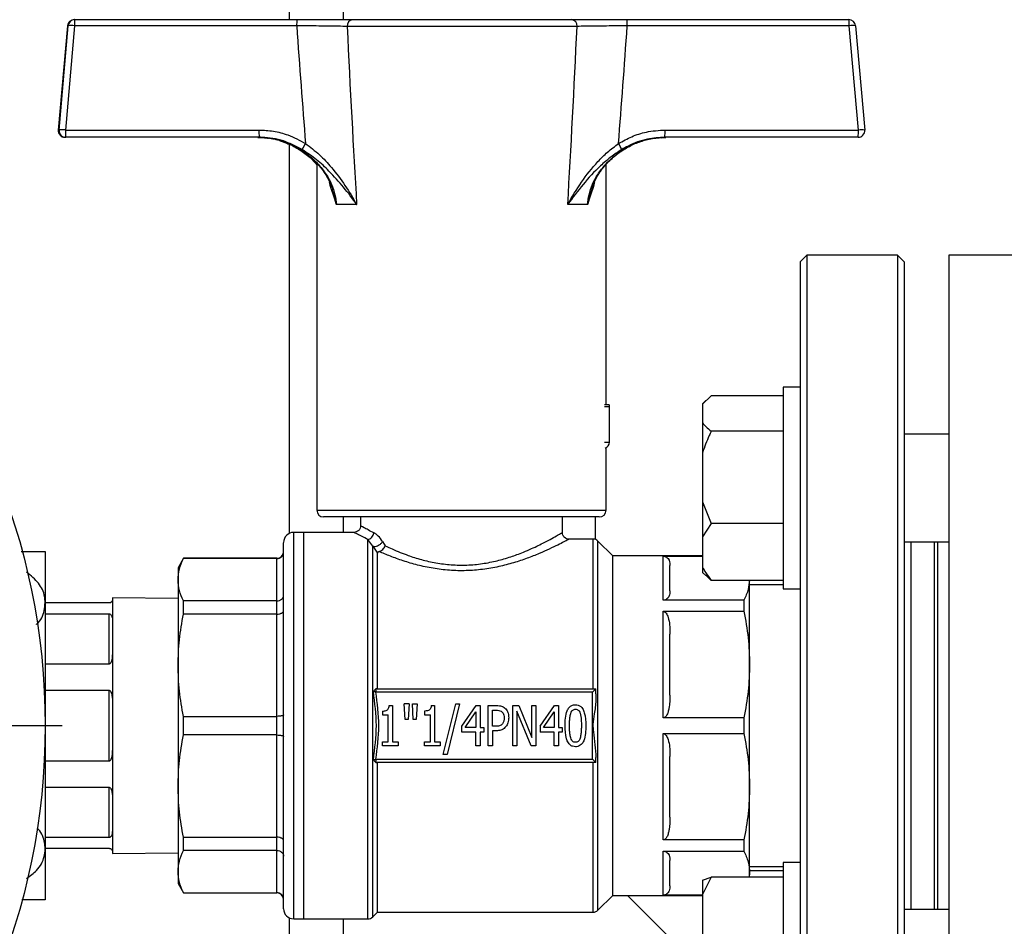
# Model space of a CAD drawing. Units: millimetres. Extents: x 60 to 6240, y 60 to 4395.
# Drawn here: x 3091 to 3237, y 1417 to 1551 of the extents above; entities that cross this region are included whole.
import ezdxf

# ---------------------------------------------------------------- set-up
doc = ezdxf.new("R2010")
doc.units = ezdxf.units.MM
doc.header["$LTSCALE"] = 15
doc.layers.add('FORMAT', color=7, linetype='Continuous')

# ---------------------------------------------------------------- blocks, each defined once
blk = doc.blocks.new('SW_CENTERMARKSYMBOL_4')
at = {"layer": 'FORMAT', "color": 0}
blk.add_line((5, 0), (102.5, 0), dxfattribs=at)

msp = doc.modelspace()

# ---------------------------------------------------------------- linework, layer by layer
at = {"color": 7, "linetype": 'Continuous', "lineweight": 25}
for p, q in [((3130.93, 1551.44), (3130.93, 1726.39)), ((3138.93, 1551.44), (3138.93, 1726.39)), ((3098.89, 1551.44), (3098.98, 1551.44)), ((3098.98, 1551.44), (3132.02, 1551.44)), ((3139.65, 1551.44), (3140.27, 1551.44)), ((3140.27, 1551.44), (3172.88, 1551.44)), ((3172.88, 1551.44), (3173.35, 1551.44)), ((3181.06, 1551.44), (3214.08, 1551.44)), ((3097.89, 1550.52), (3096.52, 1535.02)), ((3096.64, 1535.02), (3097.98, 1550.52)), ((3098.93, 1550.52), (3097.59, 1535.02)), ((3097.98, 1550.52), (3097.89, 1550.52)), ((3131.97, 1550.52), (3098.93, 1550.52)), ((3173.68, 1550.44), (3139.48, 1550.44)), ((3214.14, 1550.52), (3181.13, 1550.52)), ((3215.51, 1535.02), (3214.14, 1550.52)), ((3215.08, 1550.52), (3216.44, 1535.02)), ((3096.52, 1535.02), (3096.64, 1535.02)), ((3097.59, 1535.02), (3126.36, 1535.02)), ((3186.76, 1535.02), (3215.51, 1535.02)), ((3097.63, 1533.94), (3097.52, 1533.94)), ((3126.4, 1533.94), (3097.63, 1533.94)), ((3129.49, 1533.43), (3130.16, 1533.21)), ((3186.17, 1533.87), (3186.88, 1533.91)), ((3215.45, 1533.94), (3186.7, 1533.94)), ((3130.93, 1475.01), (3130.93, 1532.85)), ((3134.98, 1530), (3134.98, 1478.44)), ((3177.98, 1494.14), (3177.98, 1529.85)), ((3140.9, 1523.94), (3137.88, 1523.94)), ((3175.24, 1523.94), (3172.28, 1523.94)), ((3207.83, 1516.39), (3206.83, 1515.39)), ((3221.33, 1516.39), (3207.83, 1516.39)), ((3207.83, 1516.39), (3207.83, 1495.88)), ((3222.33, 1515.39), (3221.33, 1516.39)), ((3221.33, 1516.39), (3221.33, 1376.39)), ((3244.93, 1516.39), (3228.93, 1516.39)), ((3228.93, 1516.39), (3228.93, 1446.39)), ((3206.83, 1515.39), (3206.83, 1377.39)), ((3222.33, 1515.39), (3222.33, 1495.18)), ((3206.83, 1496.74), (3204.33, 1496.74)), ((3204.33, 1496.74), (3204.33, 1485.23)), ((3193.63, 1495.48), (3192.33, 1494.24)), ((3204.33, 1495.48), (3193.63, 1495.48)), ((3207.83, 1495.88), (3207.83, 1376.39)), ((3222.33, 1495.18), (3222.33, 1377.39)), ((3177.74, 1493.89), (3178.48, 1493.89)), ((3178.48, 1488.59), (3178.48, 1493.89)), ((3192.8, 1494.76), (3192.33, 1494.3)), ((3192.33, 1494.3), (3192.33, 1494.24)), ((3192.33, 1494.24), (3192.33, 1491.43)), ((3192.33, 1491.43), (3192.33, 1486.99)), ((3204.33, 1490.2), (3193.63, 1490.2)), ((3228.93, 1489.74), (3222.33, 1489.74)), ((3177.74, 1488.59), (3178.48, 1488.59)), ((3177.98, 1478.44), (3177.98, 1487.72)), ((3192.33, 1486.99), (3192.33, 1479.67)), ((3204.33, 1485.23), (3204.33, 1466.74)), ((3192.33, 1479.67), (3193.63, 1476.46)), ((3192.33, 1479.67), (3192.33, 1474.49)), ((3134.98, 1478.44), (3177.98, 1478.44)), ((3176.98, 1477.44), (3135.98, 1477.44)), ((3138.93, 1475.14), (3138.93, 1477.44)), ((3141.48, 1477.44), (3141.48, 1476.14)), ((3171.48, 1475.13), (3171.48, 1477.44)), ((3176.43, 1474.07), (3176.43, 1477.44)), ((3193.63, 1476.46), (3192.33, 1474.49)), ((3204.33, 1476.46), (3193.63, 1476.46)), ((3133.03, 1475.14), (3131.53, 1475.14)), ((3131.53, 1446.39), (3131.53, 1475.14)), ((3140.48, 1475.14), (3133.03, 1475.14)), ((3133.03, 1417.64), (3133.03, 1475.14)), ((3192.33, 1474.49), (3192.33, 1469.98)), ((3143.28, 1473.12), (3142.57, 1474.1)), ((3142.57, 1417.64), (3142.57, 1474.1)), ((3143.28, 1473.12), (3143.98, 1472.05)), ((3143.28, 1417.93), (3143.28, 1473.12)), ((3144.76, 1473.79), (3145.15, 1473.16)), ((3176.07, 1474.14), (3172.48, 1474.14)), ((3176.07, 1451.89), (3176.07, 1474.14)), ((3178.98, 1471.64), (3176.78, 1473.84)), ((3176.78, 1418.93), (3176.78, 1473.84)), ((3222.33, 1473.74), (3228.93, 1473.74)), ((3223.33, 1419.03), (3223.33, 1473.74)), ((3226.83, 1419.03), (3226.83, 1473.74)), ((3227.33, 1446.39), (3227.33, 1473.74)), ((3094.58, 1472.29), (3094.58, 1464.7)), ((3143.98, 1451.89), (3143.98, 1472.05)), ((3192.33, 1471.64), (3178.98, 1471.64)), ((3178.98, 1421.14), (3178.98, 1471.64)), ((3186.48, 1471.61), (3192.33, 1471.61)), ((3186.48, 1465.05), (3186.48, 1471.61)), ((3115.14, 1471.29), (3114.33, 1469.89)), ((3129.03, 1471.29), (3115.14, 1471.29)), ((3115.14, 1471.25), (3115.14, 1471.29)), ((3129.03, 1471.25), (3115.14, 1471.25)), ((3129.03, 1471.25), (3129.03, 1471.29)), ((3129.03, 1464.95), (3129.03, 1471.25)), ((3114.33, 1469.89), (3114.33, 1468.1)), ((3192.33, 1469.98), (3192.33, 1469.19)), ((3192.33, 1469.19), (3192.8, 1468.72)), ((3193.63, 1468.01), (3192.84, 1468.76)), ((3114.33, 1468.1), (3114.33, 1455.38)), ((3204.33, 1468.01), (3193.63, 1468.01)), ((3199.33, 1455.47), (3199.33, 1468.01)), ((3204.33, 1467.34), (3199.33, 1467.34)), ((3204.33, 1466.74), (3206.83, 1466.74)), ((3094.58, 1464.7), (3094.58, 1446.39)), ((3104.08, 1464.64), (3094.58, 1464.64)), ((3114.33, 1465.3), (3104.58, 1465.39)), ((3104.58, 1465.39), (3104.58, 1465.14)), ((3104.58, 1465.14), (3104.58, 1461.82)), ((3115.14, 1462.98), (3115.14, 1464.95)), ((3129.03, 1464.95), (3115.14, 1464.95)), ((3129.03, 1462.98), (3129.03, 1464.95)), ((3198.47, 1465.05), (3186.48, 1465.05)), ((3198.47, 1465.05), (3198.47, 1463.4)), ((3094.58, 1463.03), (3104.08, 1463.03)), ((3104.08, 1455.55), (3104.08, 1463.03)), ((3129.03, 1462.98), (3115.14, 1462.98)), ((3129.03, 1447.77), (3129.03, 1462.98)), ((3186.48, 1463.4), (3198.47, 1463.4)), ((3186.48, 1447.55), (3186.48, 1463.4)), ((3104.58, 1461.82), (3104.58, 1457.47)), ((3104.58, 1457.47), (3104.58, 1449.46)), ((3104.08, 1455.55), (3094.58, 1455.55)), ((3114.33, 1455.38), (3114.33, 1437.39)), ((3199.33, 1437.3), (3199.33, 1455.47)), ((3094.58, 1451.67), (3104.08, 1451.67)), ((3104.08, 1441.1), (3104.08, 1451.67)), ((3143.93, 1451.89), (3143.75, 1451.85)), ((3175.98, 1451.39), (3143.75, 1451.39)), ((3143.93, 1451.89), (3176.48, 1451.89)), ((3175.98, 1451.39), (3176.48, 1451.89)), ((3175.98, 1441.39), (3175.98, 1451.39)), ((3176.48, 1451.13), (3176.48, 1451.89)), ((3148.11, 1447.31), (3147.98, 1449.65)), ((3148.68, 1449.65), (3147.98, 1449.65)), ((3148.68, 1449.65), (3148.54, 1447.31)), ((3149.32, 1447.31), (3149.19, 1449.65)), ((3149.19, 1449.65), (3149.89, 1449.65)), ((3149.89, 1449.65), (3149.75, 1447.31)), ((3153.78, 1442.08), (3155.65, 1449.65)), ((3156.2, 1449.65), (3154.33, 1442.08)), ((3155.65, 1449.65), (3156.2, 1449.65)), ((3104.58, 1449.46), (3104.58, 1443.31)), ((3144.73, 1448.56), (3144.73, 1448.01)), ((3145.72, 1449.4), (3146.22, 1449.4)), ((3146.22, 1449.4), (3146.22, 1443.99)), ((3150.99, 1448.56), (3150.99, 1448.01)), ((3151.97, 1449.4), (3152.47, 1449.4)), ((3152.47, 1449.4), (3152.47, 1443.99)), ((3156.51, 1446.29), (3158.66, 1449.38)), ((3157.01, 1446.09), (3158.63, 1448.43)), ((3158.63, 1448.43), (3158.63, 1446.09)), ((3158.66, 1449.38), (3159.25, 1449.38)), ((3159.25, 1449.38), (3159.25, 1446.09)), ((3160.47, 1443.38), (3160.47, 1449.38)), ((3160.47, 1449.38), (3161.68, 1449.38)), ((3161.11, 1446.3), (3161.11, 1448.69)), ((3161.11, 1448.69), (3161.64, 1448.69)), ((3164.11, 1443.38), (3164.11, 1449.38)), ((3164.11, 1449.38), (3165.02, 1449.38)), ((3166.83, 1443.38), (3164.71, 1448.55)), ((3164.71, 1448.55), (3164.71, 1443.38)), ((3165.02, 1449.38), (3166.94, 1444.63)), ((3166.94, 1444.63), (3166.94, 1449.38)), ((3166.94, 1449.38), (3167.54, 1449.38)), ((3167.54, 1449.38), (3167.54, 1443.38)), ((3168.16, 1446.29), (3170.3, 1449.38)), ((3168.66, 1446.09), (3170.28, 1448.43)), ((3170.28, 1448.43), (3170.28, 1446.09)), ((3170.3, 1449.38), (3170.9, 1449.38)), ((3170.9, 1449.38), (3170.9, 1446.09)), ((3115.14, 1445), (3115.14, 1447.77)), ((3115.14, 1447.77), (3129.03, 1447.77)), ((3129.03, 1445), (3129.03, 1447.77)), ((3144.73, 1448.01), (3145.6, 1448.01)), ((3145.6, 1443.99), (3145.6, 1448.01)), ((3148.54, 1447.31), (3148.11, 1447.31)), ((3149.75, 1447.31), (3149.32, 1447.31)), ((3150.99, 1448.01), (3151.86, 1448.01)), ((3151.86, 1443.99), (3151.86, 1448.01)), ((3198.47, 1447.55), (3186.48, 1447.55)), ((3198.47, 1447.55), (3198.47, 1445.22)), ((3094.58, 1446.39), (3094.58, 1428.07)), ((3131.53, 1417.64), (3131.53, 1446.39)), ((3156.51, 1445.44), (3156.51, 1446.29)), ((3158.63, 1445.44), (3156.51, 1445.44)), ((3158.63, 1446.09), (3157.01, 1446.09)), ((3158.63, 1443.38), (3158.63, 1445.44)), ((3159.25, 1446.09), (3159.82, 1446.09)), ((3159.25, 1445.44), (3159.25, 1443.38)), ((3159.82, 1445.44), (3159.25, 1445.44)), ((3159.82, 1446.09), (3159.82, 1445.44)), ((3161.55, 1446.3), (3161.11, 1446.3)), ((3161.65, 1445.62), (3161.11, 1445.62)), ((3161.11, 1445.62), (3161.11, 1443.38)), ((3168.16, 1446.29), (3168.16, 1445.44)), ((3170.28, 1445.44), (3168.16, 1445.44)), ((3170.28, 1446.09), (3168.66, 1446.09)), ((3170.28, 1443.38), (3170.28, 1445.44)), ((3170.9, 1446.09), (3171.47, 1446.09)), ((3170.9, 1445.44), (3170.9, 1443.38)), ((3171.47, 1445.44), (3170.9, 1445.44)), ((3171.47, 1446.09), (3171.47, 1445.44)), ((3186.48, 1445.22), (3198.47, 1445.22)), ((3186.48, 1429.38), (3186.48, 1445.22)), ((3227.33, 1419.03), (3227.33, 1446.39)), ((3228.93, 1446.39), (3228.93, 1376.39)), ((3129.03, 1445), (3115.14, 1445)), ((3129.03, 1429.79), (3129.03, 1445)), ((3144.73, 1443.38), (3144.73, 1443.99)), ((3144.73, 1443.99), (3145.6, 1443.99)), ((3146.22, 1443.99), (3147.07, 1443.99)), ((3147.07, 1443.99), (3147.07, 1443.38)), ((3150.99, 1443.38), (3150.99, 1443.99)), ((3150.99, 1443.99), (3151.86, 1443.99)), ((3152.47, 1443.99), (3153.32, 1443.99)), ((3153.32, 1443.99), (3153.32, 1443.38)), ((3104.58, 1443.31), (3104.58, 1435.3)), ((3147.07, 1443.38), (3144.73, 1443.38)), ((3153.32, 1443.38), (3150.99, 1443.38)), ((3159.25, 1443.38), (3158.63, 1443.38)), ((3161.11, 1443.38), (3160.47, 1443.38)), ((3164.71, 1443.38), (3164.11, 1443.38)), ((3167.54, 1443.38), (3166.83, 1443.38)), ((3170.9, 1443.38), (3170.28, 1443.38)), ((3104.08, 1441.1), (3094.58, 1441.1)), ((3143.75, 1441.39), (3175.98, 1441.39)), ((3143.75, 1440.93), (3143.93, 1440.89)), ((3176.48, 1440.89), (3143.93, 1440.89)), ((3143.98, 1418.64), (3143.98, 1440.89)), ((3154.33, 1442.08), (3153.78, 1442.08)), ((3175.98, 1441.39), (3176.48, 1440.89)), ((3176.07, 1418.64), (3176.07, 1440.89)), ((3176.48, 1440.89), (3176.48, 1441.64)), ((3094.58, 1437.22), (3104.08, 1437.22)), ((3104.08, 1429.74), (3104.08, 1437.22)), ((3114.33, 1437.39), (3114.33, 1424.68)), ((3199.33, 1424.44), (3199.33, 1437.3)), ((3104.58, 1435.3), (3104.58, 1430.96)), ((3104.58, 1430.96), (3104.58, 1427.64)), ((3104.08, 1429.74), (3094.58, 1429.74)), ((3115.14, 1429.79), (3129.03, 1429.79)), ((3115.14, 1427.83), (3115.14, 1429.79)), ((3129.03, 1427.83), (3129.03, 1429.79)), ((3198.47, 1429.38), (3186.48, 1429.38)), ((3198.47, 1429.38), (3198.47, 1427.72)), ((3094.58, 1428.14), (3104.08, 1428.14)), ((3094.58, 1428.07), (3094.58, 1420.49)), ((3104.58, 1427.64), (3104.58, 1427.39)), ((3129.03, 1427.83), (3115.14, 1427.83)), ((3129.03, 1421.52), (3129.03, 1427.83)), ((3186.48, 1427.72), (3198.47, 1427.72)), ((3186.48, 1421.16), (3186.48, 1427.72)), ((3104.58, 1427.39), (3114.33, 1427.47)), ((3114.33, 1424.68), (3114.33, 1422.89)), ((3199.33, 1425.43), (3204.33, 1425.43)), ((3204.33, 1424.77), (3199.33, 1424.77)), ((3206.83, 1426.03), (3204.33, 1426.03)), ((3204.33, 1426.03), (3204.33, 1396.44)), ((3193.63, 1423.84), (3192.33, 1421.28)), ((3192.33, 1423.41), (3193.63, 1423.84)), ((3192.33, 1423.41), (3192.33, 1421.28)), ((3204.33, 1423.84), (3193.63, 1423.84)), ((3199.33, 1424.44), (3199.25, 1423.84)), ((3199.33, 1423.84), (3199.33, 1424.44)), ((3114.33, 1422.89), (3115.14, 1421.49)), ((3115.14, 1421.52), (3129.03, 1421.52)), ((3115.14, 1421.49), (3115.14, 1421.52)), ((3115.14, 1421.49), (3129.03, 1421.49)), ((3129.03, 1421.49), (3129.03, 1421.52)), ((3176.78, 1418.93), (3178.98, 1421.14)), ((3178.98, 1421.14), (3192.33, 1421.14)), ((3192.33, 1409.99), (3181.18, 1421.14)), ((3192.33, 1421.16), (3186.48, 1421.16)), ((3192.33, 1421.28), (3192.33, 1415.43)), ((3228.93, 1419.03), (3222.33, 1419.03)), ((3130.93, 1371.39), (3130.93, 1417.76)), ((3131.53, 1417.64), (3133.03, 1417.64)), ((3133.03, 1417.64), (3142.57, 1417.64)), ((3138.93, 1379.39), (3138.93, 1417.64)), ((3143.28, 1417.93), (3143.98, 1418.64)), ((3143.98, 1418.64), (3176.07, 1418.64))]:
    msp.add_line(p, q, dxfattribs=at)
msp.add_circle((2994.58, 1446.39), 100, dxfattribs=at)
for centre, radius, start, end in [((3098.89, 1550.44), 1, 90.0007, 175.0009), ((3098.98, 1550.44), 1, 90.0007, 175.0009), ((3098.46, 1547.64), 2.92, 80.6411, 99.3589), ((3103.7, 1550.74), 4.77, 171.5813, 182.5797), ((3136.74, 1550.74), 4.77, 171.5813, 182.5797), ((3140.39, 1550.53), 0.914, 97.4493, 185.8839), ((3172.76, 1550.53), 0.917, 354.3572, 82.9367), ((3177.48, 1550.74), 3.65, 356.6362, 11.0357), ((3210.5, 1550.74), 3.65, 356.6362, 11.0357), ((3214.08, 1550.44), 1, 4.9991, 89.9993), ((3214.61, 1547.76), 2.8, 80.4001, 99.5999), ((3097.52, 1534.94), 1, 174.9993, 269.9991), ((3097.63, 1534.94), 1, 174.9993, 269.9991), ((3097.11, 1532.14), 2.92, 80.6411, 99.3589), ((3103.6, 1534.74), 6.02, 177.2653, 187.6388), ((3132.37, 1534.74), 6.02, 177.2653, 187.6388), ((3182.17, 1534.74), 4.6, 349.9803, 3.575), ((3210.92, 1534.74), 4.6, 349.9803, 3.575), ((3215.45, 1534.94), 1, 270.0009, 5.0007), ((3215.98, 1532.26), 2.8, 80.4001, 99.5999), ((3215.45, 1534.94), 1, 0, 5.0346), ((3137.3, 1530.28), 4.86, 145.7797, 157.8972), ((3176.4, 1530.64), 4.17, 20.5776, 34.618), ((3177.48, 1493.89), 1, 0, 14.4775), ((3177.48, 1488.59), 1, 292.4541, 0), ((3135.98, 1478.44), 1, 180, 270), ((3176.98, 1478.44), 1, 270, 0), ((3131.53, 1473.64), 1.5, 90, 180), ((3176.07, 1473.14), 1, 45, 90), ((3129.03, 1472.29), 1, 270, 0), ((3129.03, 1420.49), 1, 0, 90), ((3131.53, 1419.14), 1.5, 180, 270), ((3176.07, 1419.64), 1, 270, 315), ((3142.57, 1418.64), 1, 270, 315)]:
    msp.add_arc(centre, radius, start, end, dxfattribs=at)
for centre, major_axis, ratio, start_param, end_param in [((3156.95, 1783.05), (1.48, 360.05), 0.087392, 2.273257, 2.338829), ((3156.48, 1783.92), (1.01, 360.05), 0.059649, 2.276556, 2.377778), ((3156.48, 1783.92), (-1.33, 360.05), 0.059601, 3.905355, 4.006576), ((3155.87, 1783.05), (-1.95, 360.05), 0.087321, 3.944243, 4.009816)]:
    msp.add_ellipse(centre, major_axis=major_axis, ratio=ratio, start_param=start_param, end_param=end_param, dxfattribs=at)
for points, knots in [([(3132.02, 1551.44), (3133.26, 1551.44), (3135.72, 1551.44), (3138.52, 1551.44), (3139.81, 1551.44), (3140.27, 1551.44)], [0, 0, 0, 0, 0.388439, 0.776809, 1, 1, 1, 1]), ([(3172.88, 1551.44), (3173.73, 1551.44), (3175.43, 1551.44), (3178.45, 1551.44), (3180.37, 1551.44), (3181.06, 1551.44)], [0, 0, 0, 0, 0.390875, 0.781791, 1, 1, 1, 1]), ([(3139.48, 1550.44), (3139.06, 1550.44), (3137.89, 1550.46), (3135.34, 1550.5), (3133.1, 1550.51), (3131.97, 1550.52)], [0, 0, 0, 0, 0.2232534, 0.6116695, 1, 1, 1, 1]), ([(3181.13, 1550.52), (3180.5, 1550.52), (3178.74, 1550.5), (3176, 1550.48), (3174.45, 1550.45), (3173.68, 1550.44)], [0, 0, 0, 0, 0.218126, 0.609027, 1, 1, 1, 1]), ([(3126.36, 1535.02), (3127.08, 1534.99), (3128.54, 1534.91), (3130.92, 1534.29), (3132.43, 1533.47), (3133.29, 1533.01)], [0, 0, 0, 0, 0.295846, 0.600561, 1, 1, 1, 1]), ([(3179.84, 1533.01), (3180.48, 1533.37), (3181.79, 1534.1), (3184.13, 1534.85), (3185.82, 1534.96), (3186.76, 1535.02)], [0, 0, 0, 0, 0.30328, 0.61512, 1, 1, 1, 1]), ([(3126.22, 1533.94), (3126.87, 1533.9), (3128.19, 1533.84), (3130.75, 1533.15), (3133.14, 1531.87), (3135.14, 1530.06), (3136.67, 1528.11), (3137.65, 1525.99), (3137.83, 1524.42), (3137.88, 1523.94)], [0, 0, 0, 0, 0.116041, 0.235468, 0.470935, 0.592365, 0.717369, 0.913125, 1, 1, 1, 1]), ([(3126.22, 1533.9), (3126.53, 1533.91), (3127.06, 1533.94), (3127.58, 1533.83), (3127.8, 1533.79)], [0, 0, 0, 0, 0.580322, 1, 1, 1, 1]), ([(3132.8, 1532.11), (3132.01, 1532.53), (3130.27, 1533.44), (3128.03, 1533.9), (3126.68, 1533.93), (3126.4, 1533.94)], [0, 0, 0, 0, 0.400932, 0.875305, 1, 1, 1, 1]), ([(3130.04, 1533.2), (3130.25, 1533.13), (3131.09, 1532.87), (3132.42, 1532.11), (3133.89, 1531.07), (3134.65, 1530.22), (3134.98, 1529.86)], [0, 0, 0, 0, 0.111147, 0.432687, 0.756822, 1, 1, 1, 1]), ([(3130.16, 1533.21), (3130.38, 1533.14), (3131.21, 1532.87), (3132.56, 1532.12), (3134.14, 1530.96), (3135.5, 1529.56), (3136.55, 1527.97), (3137.17, 1526.8), (3137.31, 1526.16), (3137.32, 1526.11)], [0, 0, 0, 0, 0.065394, 0.251427, 0.438958, 0.62621, 0.809586, 0.985726, 1, 1, 1, 1]), ([(3133.29, 1533.01), (3133.99, 1532.47), (3135.41, 1531.39), (3137.36, 1529.26), (3139.22, 1526.77), (3140.36, 1524.89), (3140.9, 1523.94), (3140.9, 1523.94)], [0, 0, 0, 0, 0.212084, 0.424904, 0.708609, 0.998339, 1, 1, 1, 1]), ([(3172.28, 1523.94), (3172.29, 1523.94), (3172.9, 1525.05), (3174.24, 1527.25), (3176.27, 1529.85), (3178.17, 1531.76), (3179.28, 1532.59), (3179.84, 1533.01)], [0, 0, 0, 0, 0.001662, 0.341039, 0.669714, 0.833344, 1, 1, 1, 1]), ([(3175.24, 1523.94), (3175.29, 1524.42), (3175.47, 1525.99), (3176.44, 1528.1), (3177.95, 1530.04), (3179.95, 1531.86), (3182.33, 1533.14), (3184.88, 1533.83), (3186.2, 1533.9), (3186.87, 1533.94)], [0, 0, 0, 0, 0.086875, 0.282631, 0.403974, 0.529066, 0.764533, 0.880625, 1, 1, 1, 1]), ([(3186.7, 1533.94), (3185.84, 1533.88), (3183.96, 1533.75), (3181.82, 1532.97), (3180.62, 1532.29), (3180.31, 1532.11)], [0, 0, 0, 0, 0.383832, 0.838303, 1, 1, 1, 1]), ([(3181.67, 1532.7), (3181.67, 1532.7), (3182.19, 1533.01), (3182.77, 1533.19), (3183.35, 1533.37)], [0, 0, 0, 0, 0.0008998, 1, 1, 1, 1]), ([(3140.9, 1523.94), (3140.9, 1523.94), (3140.29, 1524.8), (3139.01, 1526.49), (3137.02, 1528.72), (3134.99, 1530.64), (3133.54, 1531.61), (3132.8, 1532.11)], [0, 0, 0, 0, 0.0015939, 0.2931527, 0.5774817, 0.7860681, 1, 1, 1, 1]), ([(3180.31, 1532.11), (3179.75, 1531.74), (3178.62, 1530.99), (3176.64, 1529.27), (3174.46, 1526.91), (3172.99, 1524.94), (3172.29, 1523.94), (3172.28, 1523.94)], [0, 0, 0, 0, 0.162174, 0.328093, 0.656992, 0.998406, 1, 1, 1, 1]), ([(3175.82, 1526.21), (3176, 1526.68), (3176.38, 1527.7), (3177.3, 1529.14), (3178.51, 1530.52), (3179.97, 1531.76), (3181.1, 1532.39), (3181.67, 1532.7)], [0, 0, 0, 0, 0.166963, 0.362827, 0.56838, 0.781525, 1, 1, 1, 1]), ([(3137.88, 1523.94), (3137.88, 1523.94), (3137.87, 1523.97), (3137.79, 1524.24), (3137.45, 1525.31), (3137.06, 1526.29), (3136.87, 1527.17), (3136.86, 1527.22)], [0, 0, 0, 0, 0.004784, 0.028316, 0.234908, 0.962002, 1, 1, 1, 1]), ([(3176.24, 1527.24), (3176.24, 1527.19), (3176.05, 1526.3), (3175.66, 1525.32), (3175.33, 1524.24), (3175.25, 1523.97), (3175.24, 1523.94), (3175.24, 1523.94)], [0, 0, 0, 0, 0.038104, 0.766174, 0.971814, 0.995238, 1, 1, 1, 1]), ([(3137.88, 1523.94), (3137.88, 1523.94), (3137.88, 1523.98), (3137.86, 1524.05), (3137.81, 1524.35), (3137.66, 1525.1), (3137.41, 1525.77), (3137.24, 1526.22)], [0, 0, 0, 0, 0.0081276, 0.0467273, 0.0913399, 0.3895183, 1, 1, 1, 1]), ([(3175.85, 1526.16), (3175.69, 1525.73), (3175.45, 1525.07), (3175.31, 1524.35), (3175.26, 1524.05), (3175.25, 1523.98), (3175.24, 1523.94), (3175.24, 1523.94)], [0, 0, 0, 0, 0.598781, 0.905916, 0.951869, 0.991628, 1, 1, 1, 1]), ([(3178.45, 1494.14), (3178.45, 1494.14), (3178.44, 1494.14), (3178.33, 1494.14), (3178.11, 1494.14), (3177.9, 1494.14), (3177.77, 1494.14), (3177.75, 1494.14)], [0, 0, 0, 0, 0.161052, 0.421434, 0.681815, 0.942197, 1, 1, 1, 1]), ([(3192.33, 1491.43), (3192.48, 1491.25), (3192.84, 1490.83), (3193.34, 1490.43), (3193.63, 1490.2)], [0, 0, 0, 0, 0.421442, 1, 1, 1, 1]), ([(3193.63, 1490.2), (3193.53, 1489.98), (3193.01, 1488.95), (3192.63, 1487.86), (3192.33, 1486.99)], [0, 0, 0, 0, 0.206692, 1, 1, 1, 1]), ([(3141.48, 1476.15), (3141.47, 1476.01), (3141.45, 1475.82), (3141.32, 1475.58), (3141.16, 1475.38), (3140.88, 1475.18), (3140.62, 1475.15), (3140.48, 1475.14)], [0, 0, 0, 0, 0.2500543, 0.3755639, 0.5007531, 0.7503693, 1, 1, 1, 1]), ([(3143.44, 1475.07), (3142.88, 1475.37), (3141.75, 1475.97), (3141.57, 1476.08), (3141.48, 1476.14)], [0, 0, 0, 0, 0.5004965, 1, 1, 1, 1]), ([(3142.57, 1474.1), (3141.97, 1474.4), (3140.78, 1474.98), (3140.58, 1475.08), (3140.48, 1475.14)], [0, 0, 0, 0, 0.501097, 1, 1, 1, 1]), ([(3142.57, 1474.1), (3142.67, 1474.13), (3142.88, 1474.19), (3143.16, 1474.41), (3143.36, 1474.72), (3143.41, 1474.95), (3143.44, 1475.07)], [0, 0, 0, 0, 0.249951, 0.499905, 0.749675, 1, 1, 1, 1]), ([(3144.76, 1473.79), (3144.55, 1474.08), (3144.12, 1474.67), (3143.66, 1474.94), (3143.44, 1475.07)], [0, 0, 0, 0, 0.5018087, 1, 1, 1, 1]), ([(3145.15, 1473.16), (3145.49, 1473), (3146.18, 1472.67), (3147.32, 1472.19), (3148.75, 1471.64), (3150.5, 1471.08), (3152.66, 1470.58), (3154.95, 1470.29), (3157.29, 1470.25), (3159.61, 1470.46), (3161.43, 1470.83), (3162.82, 1471.21), (3163.8, 1471.51), (3164.78, 1471.85), (3165.82, 1472.26), (3166.89, 1472.72), (3167.91, 1473.2), (3168.95, 1473.72), (3169.96, 1474.27), (3170.84, 1474.76), (3171.34, 1475.04), (3171.54, 1475.17), (3171.48, 1475.13), (3171.48, 1475.13)], [0, 0, 0, 0, 0.041729, 0.085758, 0.12529, 0.187904, 0.250267, 0.312465, 0.374735, 0.436994, 0.499363, 0.529281, 0.562021, 0.590881, 0.62465, 0.669495, 0.710504, 0.749894, 0.812414, 0.874754, 0.937722, 0.999242, 1, 1, 1, 1]), ([(3172.49, 1474.13), (3172.36, 1474.15), (3172.1, 1474.18), (3171.81, 1474.37), (3171.65, 1474.58), (3171.52, 1474.81), (3171.5, 1475.01), (3171.48, 1475.14)], [0, 0, 0, 0, 0.249656, 0.499278, 0.624444, 0.749934, 1, 1, 1, 1]), ([(3130.03, 1419.14), (3130.03, 1419.19), (3130.03, 1419.29), (3130.03, 1420.12), (3130.03, 1421.5), (3130.03, 1423.5), (3130.03, 1426.07), (3130.03, 1429.13), (3130.03, 1432.58), (3130.03, 1436.28), (3130.03, 1440.09), (3130.03, 1443.88), (3130.03, 1447.64), (3130.03, 1451.42), (3130.03, 1455.23), (3130.03, 1458.98), (3130.03, 1462.53), (3130.03, 1465.73), (3130.03, 1468.48), (3130.03, 1470.67), (3130.03, 1472.27), (3130.03, 1473.24), (3130.03, 1473.66), (3130.03, 1473.6), (3130.03, 1473.58)], [0, 0, 0, 0, 0.043333, 0.088739, 0.135881, 0.184317, 0.233525, 0.282931, 0.331944, 0.380003, 0.42661, 0.471358, 0.5142, 0.558255, 0.604283, 0.651909, 0.700664, 0.750004, 0.799343, 0.848099, 0.895725, 0.941752, 0.985808, 1, 1, 1, 1]), ([(3143.28, 1473.12), (3143.35, 1473.1), (3143.51, 1473.04), (3143.83, 1473.09), (3144.18, 1473.23), (3144.53, 1473.47), (3144.69, 1473.68), (3144.76, 1473.79)], [0, 0, 0, 0, 0.186835, 0.373718, 0.560675, 0.780288, 1, 1, 1, 1]), ([(3172.48, 1474.14), (3172.44, 1474.12), (3172.37, 1474.08), (3171.77, 1473.76), (3170.84, 1473.28), (3169.59, 1472.68), (3168.06, 1471.99), (3166.27, 1471.28), (3164.26, 1470.61), (3162.04, 1470.02), (3159.66, 1469.61), (3157.18, 1469.41), (3154.68, 1469.47), (3152.24, 1469.77), (3149.92, 1470.27), (3147.8, 1470.9), (3145.87, 1471.6), (3144.78, 1472.06), (3144.24, 1472.29)], [0, 0, 0, 0, 0.0609497, 0.122367, 0.1837611, 0.2456713, 0.3075939, 0.3701241, 0.4328508, 0.4957715, 0.5597015, 0.6223755, 0.6856472, 0.749148, 0.81232, 0.87505, 0.937649, 1, 1, 1, 1]), ([(3144.24, 1472.29), (3144.33, 1472.33), (3144.52, 1472.39), (3144.79, 1472.6), (3145.01, 1472.86), (3145.11, 1473.06), (3145.15, 1473.16)], [0, 0, 0, 0, 0.240617, 0.499157, 0.74956, 1, 1, 1, 1]), ([(3090.99, 1472.29), (3091.05, 1472.29), (3092.06, 1472.29), (3093.39, 1472.29), (3094.46, 1472.29), (3094.55, 1472.29), (3094.58, 1472.29)], [0, 0, 0, 0, 0.023559, 0.418476, 0.796476, 1, 1, 1, 1]), ([(3129.03, 1471.25), (3129.16, 1471.26), (3129.36, 1471.28), (3129.59, 1471.41), (3129.78, 1471.56), (3129.92, 1471.76), (3130.02, 1472), (3130.03, 1472.16), (3130.03, 1472.24)], [0, 0, 0, 0, 0.241361, 0.368372, 0.499369, 0.706429, 0.842496, 1, 1, 1, 1]), ([(3144.24, 1472.29), (3144.2, 1472.28), (3144.1, 1472.25), (3144, 1472.16), (3143.99, 1472.1), (3143.98, 1472.05)], [0, 0, 0, 0, 0.240731, 0.548963, 1, 1, 1, 1]), ([(3186.48, 1471.61), (3186.53, 1471.61), (3186.62, 1471.6), (3186.78, 1471.56), (3187.03, 1471.45), (3187.42, 1471.03), (3187.48, 1470.59), (3187.48, 1470.24), (3187.48, 1470.2)], [0, 0, 0, 0, 0.03218, 0.072004, 0.138837, 0.319252, 0.928995, 1, 1, 1, 1]), ([(3114.33, 1468.1), (3114.37, 1468.62), (3114.44, 1469.68), (3114.91, 1470.72), (3115.14, 1471.25)], [0, 0, 0, 0, 0.49767, 1, 1, 1, 1]), ([(3094.58, 1464.7), (3094.56, 1465.01), (3094.5, 1466), (3093.74, 1467.65), (3092.46, 1468.7), (3091.82, 1469.22)], [0, 0, 0, 0, 0.183538, 0.591276, 1, 1, 1, 1]), ([(3192.33, 1469.98), (3192.48, 1469.69), (3192.84, 1469.02), (3193.34, 1468.38), (3193.63, 1468.01)], [0, 0, 0, 0, 0.421442, 1, 1, 1, 1]), ([(3115.14, 1464.95), (3114.91, 1465.47), (3114.44, 1466.51), (3114.37, 1467.57), (3114.33, 1468.1)], [0, 0, 0, 0, 0.497843, 1, 1, 1, 1]), ([(3199.29, 1468.01), (3199.26, 1467.57), (3199.18, 1466.57), (3198.72, 1465.59), (3198.47, 1465.05)], [0, 0, 0, 0, 0.443283, 1, 1, 1, 1]), ([(3129.03, 1464.95), (3129.16, 1464.96), (3129.36, 1464.98), (3129.59, 1465.09), (3129.78, 1465.22), (3129.92, 1465.39), (3130.02, 1465.6), (3130.03, 1465.74), (3130.03, 1465.81)], [0, 0, 0, 0, 0.2413737, 0.3683819, 0.4993686, 0.7064496, 0.8425114, 1, 1, 1, 1]), ([(3187.48, 1466.45), (3187.47, 1466.2), (3187.46, 1465.86), (3187.25, 1465.46), (3187.1, 1465.28), (3186.91, 1465.15), (3186.76, 1465.09), (3186.61, 1465.05), (3186.53, 1465.05), (3186.48, 1465.05)], [0, 0, 0, 0, 0.500385, 0.65004, 0.807432, 0.87062, 0.934217, 0.968902, 1, 1, 1, 1]), ([(3093.27, 1461.46), (3093.28, 1461.47), (3093.98, 1462.02), (3094.43, 1463.2), (3094.54, 1464.31), (3094.58, 1464.7)], [0, 0, 0, 0, 0.011136, 0.653914, 1, 1, 1, 1]), ([(3104.58, 1465.14), (3104.58, 1465.08), (3104.56, 1464.96), (3104.48, 1464.78), (3104.29, 1464.68), (3104.22, 1464.65), (3104.14, 1464.64), (3104.1, 1464.64), (3104.08, 1464.64)], [0, 0, 0, 0, 0.414513, 0.831313, 0.885521, 0.953715, 0.977775, 1, 1, 1, 1]), ([(3104.08, 1463.03), (3104.1, 1463.03), (3104.14, 1463.02), (3104.21, 1463), (3104.33, 1462.93), (3104.53, 1462.65), (3104.58, 1462.26), (3104.58, 1461.91), (3104.58, 1461.82)], [0, 0, 0, 0, 0.022864, 0.051056, 0.100404, 0.247772, 0.801827, 1, 1, 1, 1]), ([(3114.33, 1455.38), (3114.37, 1456.65), (3114.44, 1459.2), (3114.91, 1461.72), (3115.14, 1462.98)], [0, 0, 0, 0, 0.49767, 1, 1, 1, 1]), ([(3129.03, 1462.98), (3129.16, 1462.99), (3129.36, 1463), (3129.59, 1463.07), (3129.78, 1463.15), (3129.92, 1463.27), (3130.02, 1463.4), (3130.03, 1463.48), (3130.03, 1463.52)], [0, 0, 0, 0, 0.241361, 0.368372, 0.499369, 0.706429, 0.842496, 1, 1, 1, 1]), ([(3186.48, 1463.4), (3186.53, 1463.39), (3186.62, 1463.38), (3186.78, 1463.28), (3187.03, 1463.01), (3187.42, 1462), (3187.48, 1460.93), (3187.48, 1460.09), (3187.48, 1460)], [0, 0, 0, 0, 0.03218, 0.072004, 0.138837, 0.319252, 0.928995, 1, 1, 1, 1]), ([(3198.47, 1463.4), (3198.72, 1462.09), (3199.21, 1459.47), (3199.29, 1456.81), (3199.33, 1455.47)], [0, 0, 0, 0, 0.497731, 1, 1, 1, 1]), ([(3104.58, 1457.47), (3104.58, 1457.2), (3104.56, 1456.65), (3104.48, 1456.03), (3104.29, 1455.69), (3104.22, 1455.6), (3104.14, 1455.56), (3104.1, 1455.56), (3104.08, 1455.55)], [0, 0, 0, 0, 0.414513, 0.831313, 0.885521, 0.953715, 0.977775, 1, 1, 1, 1]), ([(3115.14, 1447.77), (3114.91, 1449.03), (3114.44, 1451.54), (3114.37, 1454.1), (3114.33, 1455.38)], [0, 0, 0, 0, 0.497843, 1, 1, 1, 1]), ([(3199.33, 1455.47), (3199.29, 1454.15), (3199.22, 1451.49), (3198.72, 1448.87), (3198.47, 1447.55)], [0, 0, 0, 0, 0.497539, 1, 1, 1, 1]), ([(3104.08, 1451.67), (3104.1, 1451.67), (3104.14, 1451.66), (3104.21, 1451.62), (3104.33, 1451.48), (3104.53, 1450.92), (3104.58, 1450.21), (3104.58, 1449.62), (3104.58, 1449.46)], [0, 0, 0, 0, 0.022864, 0.051056, 0.100404, 0.247772, 0.801827, 1, 1, 1, 1]), ([(3143.38, 1451.45), (3143.43, 1451.53), (3143.53, 1451.7), (3143.68, 1451.8), (3143.75, 1451.85)], [0, 0, 0, 0, 0.4889998, 1, 1, 1, 1]), ([(3143.75, 1451.39), (3143.72, 1451.39), (3143.65, 1451.4), (3143.55, 1451.42), (3143.45, 1451.44), (3143.4, 1451.44), (3143.38, 1451.45)], [0, 0, 0, 0, 0.250976, 0.502633, 0.7528981, 1, 1, 1, 1]), ([(3176.48, 1451.13), (3176.48, 1450.8), (3176.46, 1449.8), (3176.3, 1448.29), (3175.95, 1446.74), (3176.23, 1444.55), (3176.37, 1442.91), (3176.48, 1441.64)], [0, 0, 0, 0, 0.10418, 0.317448, 0.478615, 0.596486, 1, 1, 1, 1]), ([(3187.48, 1450.95), (3187.47, 1450.33), (3187.46, 1449.53), (3187.25, 1448.55), (3187.1, 1448.11), (3186.91, 1447.8), (3186.76, 1447.65), (3186.61, 1447.57), (3186.53, 1447.56), (3186.48, 1447.55)], [0, 0, 0, 0, 0.500385, 0.65004, 0.807432, 0.87062, 0.934217, 0.968902, 1, 1, 1, 1]), ([(3144.73, 1448.56), (3144.92, 1448.57), (3145.18, 1448.58), (3145.47, 1448.73), (3145.61, 1448.89), (3145.7, 1449.12), (3145.71, 1449.3), (3145.72, 1449.4)], [0, 0, 0, 0, 0.374181, 0.518298, 0.638071, 0.8054, 1, 1, 1, 1]), ([(3151.97, 1449.4), (3151.96, 1449.27), (3151.94, 1449.08), (3151.83, 1448.85), (3151.67, 1448.69), (3151.38, 1448.58), (3151.14, 1448.57), (3150.99, 1448.56)], [0, 0, 0, 0, 0.24876, 0.383289, 0.519374, 0.691745, 1, 1, 1, 1]), ([(3161.64, 1448.69), (3161.77, 1448.69), (3162.02, 1448.68), (3162.32, 1448.59), (3162.46, 1448.49), (3162.49, 1448.46)], [0, 0, 0, 0, 0.423584, 0.852422, 1, 1, 1, 1]), ([(3161.68, 1449.38), (3161.83, 1449.37), (3162.17, 1449.36), (3162.62, 1449.24), (3162.85, 1449.06), (3162.93, 1449)], [0, 0, 0, 0, 0.334681, 0.782138, 1, 1, 1, 1]), ([(3162.49, 1448.46), (3162.56, 1448.39), (3162.7, 1448.25), (3162.82, 1447.92), (3162.83, 1447.69), (3162.84, 1447.55)], [0, 0, 0, 0, 0.293285, 0.585297, 1, 1, 1, 1]), ([(3162.93, 1449), (3163.02, 1448.92), (3163.24, 1448.7), (3163.47, 1448.2), (3163.49, 1447.79), (3163.5, 1447.57)], [0, 0, 0, 0, 0.230764, 0.585734, 1, 1, 1, 1]), ([(3171.9, 1446.37), (3171.9, 1446.75), (3171.91, 1447.51), (3172.1, 1448.45), (3172.44, 1449.06), (3172.78, 1449.36), (3173.12, 1449.49), (3173.34, 1449.5), (3173.43, 1449.5)], [0, 0, 0, 0, 0.2941543, 0.5850639, 0.7274016, 0.8284882, 0.9298119, 1, 1, 1, 1]), ([(3172.55, 1446.37), (3172.56, 1446.57), (3172.56, 1446.97), (3172.59, 1447.59), (3172.68, 1448), (3172.72, 1448.2)], [0, 0, 0, 0, 0.319766, 0.658113, 1, 1, 1, 1]), ([(3172.72, 1448.2), (3172.77, 1448.32), (3172.84, 1448.51), (3173.03, 1448.72), (3173.22, 1448.82), (3173.37, 1448.83), (3173.43, 1448.83)], [0, 0, 0, 0, 0.376347, 0.587509, 0.800448, 1, 1, 1, 1]), ([(3173.43, 1449.5), (3173.58, 1449.49), (3173.86, 1449.47), (3174.23, 1449.25), (3174.55, 1448.87), (3174.93, 1447.92), (3174.95, 1447.03), (3174.97, 1446.38)], [0, 0, 0, 0, 0.1103106, 0.2214396, 0.3181428, 0.4957822, 1, 1, 1, 1]), ([(3173.43, 1448.83), (3173.51, 1448.83), (3173.65, 1448.82), (3173.85, 1448.71), (3174.02, 1448.51), (3174.09, 1448.33), (3174.13, 1448.21)], [0, 0, 0, 0, 0.229209, 0.41542, 0.64495, 1, 1, 1, 1]), ([(3174.13, 1448.21), (3174.18, 1448.04), (3174.26, 1447.71), (3174.3, 1447.09), (3174.31, 1446.65), (3174.31, 1446.38)], [0, 0, 0, 0, 0.279596, 0.558182, 1, 1, 1, 1]), ([(3130.03, 1448), (3130.03, 1447.98), (3130.02, 1447.95), (3129.92, 1447.89), (3129.78, 1447.85), (3129.59, 1447.81), (3129.36, 1447.78), (3129.16, 1447.78), (3129.03, 1447.77)], [0, 0, 0, 0, 0.157489, 0.29355, 0.500631, 0.631618, 0.758626, 1, 1, 1, 1]), ([(3162.57, 1446.66), (3162.51, 1446.59), (3162.38, 1446.45), (3162.03, 1446.31), (3161.74, 1446.3), (3161.55, 1446.3)], [0, 0, 0, 0, 0.241933, 0.48417, 1, 1, 1, 1]), ([(3162.84, 1447.55), (3162.84, 1447.45), (3162.83, 1447.21), (3162.74, 1446.89), (3162.61, 1446.72), (3162.57, 1446.66)], [0, 0, 0, 0, 0.303666, 0.772276, 1, 1, 1, 1]), ([(3163.5, 1447.57), (3163.48, 1447.32), (3163.45, 1446.96), (3163.28, 1446.52), (3163.15, 1446.33), (3163.08, 1446.24)], [0, 0, 0, 0, 0.526287, 0.759501, 1, 1, 1, 1]), ([(3163.08, 1446.24), (3162.99, 1446.14), (3162.79, 1445.92), (3162.3, 1445.65), (3161.88, 1445.63), (3161.65, 1445.62)], [0, 0, 0, 0, 0.241533, 0.565914, 1, 1, 1, 1]), ([(3173.43, 1443.25), (3173.29, 1443.26), (3173, 1443.29), (3172.63, 1443.5), (3172.3, 1443.89), (3171.94, 1444.84), (3171.91, 1445.72), (3171.9, 1446.37)], [0, 0, 0, 0, 0.112035, 0.224944, 0.32219, 0.499697, 1, 1, 1, 1]), ([(3172.72, 1444.57), (3172.67, 1444.77), (3172.58, 1445.17), (3172.56, 1445.78), (3172.56, 1446.18), (3172.55, 1446.37)], [0, 0, 0, 0, 0.348949, 0.673981, 1, 1, 1, 1]), ([(3174.97, 1446.38), (3174.96, 1446), (3174.95, 1445.24), (3174.76, 1444.28), (3174.39, 1443.63), (3174, 1443.35), (3173.68, 1443.26), (3173.49, 1443.25), (3173.43, 1443.25)], [0, 0, 0, 0, 0.293687, 0.584226, 0.753548, 0.853556, 0.953591, 1, 1, 1, 1]), ([(3174.31, 1446.38), (3174.31, 1446.17), (3174.3, 1445.77), (3174.27, 1445.15), (3174.18, 1444.75), (3174.14, 1444.55)], [0, 0, 0, 0, 0.335485, 0.665907, 1, 1, 1, 1]), ([(3186.48, 1445.22), (3186.53, 1445.21), (3186.62, 1445.2), (3186.78, 1445.11), (3187.03, 1444.83), (3187.42, 1443.82), (3187.48, 1442.75), (3187.48, 1441.91), (3187.48, 1441.82)], [0, 0, 0, 0, 0.03218, 0.072004, 0.138837, 0.319252, 0.928995, 1, 1, 1, 1]), ([(3198.47, 1445.22), (3198.72, 1443.91), (3199.21, 1441.29), (3199.29, 1438.63), (3199.33, 1437.3)], [0, 0, 0, 0, 0.497731, 1, 1, 1, 1]), ([(3114.33, 1437.39), (3114.37, 1438.66), (3114.44, 1441.22), (3114.91, 1443.73), (3115.14, 1445)], [0, 0, 0, 0, 0.49767, 1, 1, 1, 1]), ([(3129.03, 1445), (3129.16, 1445), (3129.36, 1444.99), (3129.59, 1444.96), (3129.78, 1444.93), (3129.92, 1444.88), (3130.02, 1444.83), (3130.03, 1444.79), (3130.03, 1444.77)], [0, 0, 0, 0, 0.241361, 0.368372, 0.499369, 0.706429, 0.842496, 1, 1, 1, 1]), ([(3173.43, 1443.92), (3173.36, 1443.92), (3173.21, 1443.94), (3173.01, 1444.04), (3172.83, 1444.25), (3172.76, 1444.45), (3172.72, 1444.57)], [0, 0, 0, 0, 0.225595, 0.410205, 0.638239, 1, 1, 1, 1]), ([(3174.14, 1444.55), (3174.1, 1444.43), (3174.03, 1444.24), (3173.84, 1444.03), (3173.65, 1443.93), (3173.5, 1443.92), (3173.43, 1443.92)], [0, 0, 0, 0, 0.37345, 0.585525, 0.799273, 1, 1, 1, 1]), ([(3104.58, 1443.31), (3104.58, 1442.99), (3104.56, 1442.33), (3104.48, 1441.63), (3104.29, 1441.25), (3104.22, 1441.16), (3104.14, 1441.11), (3104.1, 1441.1), (3104.08, 1441.1)], [0, 0, 0, 0, 0.414513, 0.831313, 0.885521, 0.953715, 0.977775, 1, 1, 1, 1]), ([(3143.38, 1441.32), (3143.4, 1441.33), (3143.45, 1441.34), (3143.55, 1441.35), (3143.65, 1441.37), (3143.72, 1441.38), (3143.75, 1441.39)], [0, 0, 0, 0, 0.247102, 0.497367, 0.749024, 1, 1, 1, 1]), ([(3143.75, 1440.93), (3143.68, 1440.98), (3143.53, 1441.07), (3143.43, 1441.24), (3143.38, 1441.32)], [0, 0, 0, 0, 0.509847, 1, 1, 1, 1]), ([(3104.08, 1437.22), (3104.1, 1437.22), (3104.14, 1437.21), (3104.21, 1437.17), (3104.33, 1437.05), (3104.53, 1436.54), (3104.58, 1435.92), (3104.58, 1435.43), (3104.58, 1435.3)], [0, 0, 0, 0, 0.022864, 0.051056, 0.100404, 0.247772, 0.801827, 1, 1, 1, 1]), ([(3115.14, 1429.79), (3114.91, 1431.04), (3114.44, 1433.56), (3114.37, 1436.11), (3114.33, 1437.39)], [0, 0, 0, 0, 0.497843, 1, 1, 1, 1]), ([(3199.33, 1437.3), (3199.29, 1435.97), (3199.22, 1433.31), (3198.72, 1430.69), (3198.47, 1429.38)], [0, 0, 0, 0, 0.497539, 1, 1, 1, 1]), ([(3187.48, 1432.77), (3187.47, 1432.15), (3187.46, 1431.35), (3187.25, 1430.37), (3187.1, 1429.93), (3186.91, 1429.63), (3186.76, 1429.48), (3186.61, 1429.39), (3186.53, 1429.38), (3186.48, 1429.38)], [0, 0, 0, 0, 0.500385, 0.65004, 0.807432, 0.87062, 0.934217, 0.968902, 1, 1, 1, 1]), ([(3094.58, 1428.07), (3094.56, 1428.38), (3094.48, 1429.37), (3094.11, 1430.46), (3093.46, 1431.06), (3093.4, 1431.11)], [0, 0, 0, 0, 0.289952, 0.934093, 1, 1, 1, 1]), ([(3104.58, 1430.96), (3104.58, 1430.77), (3104.56, 1430.38), (3104.48, 1430.01), (3104.29, 1429.82), (3104.22, 1429.77), (3104.14, 1429.75), (3104.1, 1429.75), (3104.08, 1429.74)], [0, 0, 0, 0, 0.414513, 0.831313, 0.885521, 0.953715, 0.977775, 1, 1, 1, 1]), ([(3130.03, 1429.25), (3130.03, 1429.29), (3130.02, 1429.38), (3129.92, 1429.51), (3129.78, 1429.62), (3129.59, 1429.7), (3129.36, 1429.77), (3129.16, 1429.78), (3129.03, 1429.79)], [0, 0, 0, 0, 0.157489, 0.29355, 0.500631, 0.631618, 0.758626, 1, 1, 1, 1]), ([(3091.81, 1423.66), (3092.34, 1424.04), (3093.61, 1424.94), (3094.45, 1426.56), (3094.55, 1427.68), (3094.58, 1428.07)], [0, 0, 0, 0, 0.321491, 0.762533, 1, 1, 1, 1]), ([(3104.08, 1428.14), (3104.1, 1428.14), (3104.14, 1428.13), (3104.21, 1428.12), (3104.33, 1428.08), (3104.53, 1427.93), (3104.58, 1427.77), (3104.58, 1427.66), (3104.58, 1427.64)], [0, 0, 0, 0, 0.022864, 0.051056, 0.100404, 0.247772, 0.801827, 1, 1, 1, 1]), ([(3114.33, 1424.68), (3114.37, 1425.2), (3114.44, 1426.26), (3114.91, 1427.3), (3115.14, 1427.83)], [0, 0, 0, 0, 0.49767, 1, 1, 1, 1]), ([(3129.03, 1427.83), (3129.16, 1427.81), (3129.36, 1427.8), (3129.59, 1427.69), (3129.78, 1427.55), (3129.92, 1427.38), (3130.02, 1427.17), (3130.03, 1427.04), (3130.03, 1426.97)], [0, 0, 0, 0, 0.241361, 0.368372, 0.499369, 0.706429, 0.842496, 1, 1, 1, 1]), ([(3186.48, 1427.72), (3186.53, 1427.72), (3186.62, 1427.72), (3186.78, 1427.68), (3187.03, 1427.56), (3187.42, 1427.15), (3187.48, 1426.7), (3187.48, 1426.36), (3187.48, 1426.32)], [0, 0, 0, 0, 0.03218, 0.072004, 0.138837, 0.319252, 0.928995, 1, 1, 1, 1]), ([(3198.47, 1427.72), (3198.72, 1427.18), (3199.21, 1426.1), (3199.29, 1425), (3199.33, 1424.44)], [0, 0, 0, 0, 0.497731, 1, 1, 1, 1]), ([(3115.14, 1421.52), (3114.91, 1422.04), (3114.44, 1423.09), (3114.37, 1424.14), (3114.33, 1424.68)], [0, 0, 0, 0, 0.497843, 1, 1, 1, 1]), ([(3187.48, 1422.57), (3187.47, 1422.31), (3187.46, 1421.98), (3187.25, 1421.57), (3187.1, 1421.39), (3186.91, 1421.27), (3186.76, 1421.2), (3186.61, 1421.17), (3186.53, 1421.17), (3186.48, 1421.16)], [0, 0, 0, 0, 0.500385, 0.65004, 0.807432, 0.87062, 0.934217, 0.968902, 1, 1, 1, 1]), ([(3094.58, 1420.49), (3094.56, 1420.49), (3094.5, 1420.49), (3093.68, 1420.49), (3092.42, 1420.49), (3091.36, 1420.49), (3091.13, 1420.49)], [0, 0, 0, 0, 0.164186, 0.528932, 0.898561, 1, 1, 1, 1]), ([(3130.03, 1420.54), (3130.03, 1420.62), (3130.02, 1420.77), (3129.92, 1421.01), (3129.78, 1421.21), (3129.59, 1421.37), (3129.36, 1421.49), (3129.16, 1421.51), (3129.03, 1421.52)], [0, 0, 0, 0, 0.157489, 0.29355, 0.500631, 0.631618, 0.758626, 1, 1, 1, 1])]:
    msp.add_open_spline(points, degree=3, knots=knots, dxfattribs=at)
for points in [[(3187.48, 1466.45), (3187.48, 1467.31), (3187.48, 1469.02), (3187.48, 1469.81), (3187.48, 1470.2)], [(3187.48, 1450.95), (3187.48, 1452.55), (3187.48, 1455.76), (3187.48, 1458.59), (3187.48, 1460)], [(3143.38, 1441.32), (3143.6, 1443.01), (3144.06, 1446.39), (3143.6, 1449.76), (3143.38, 1451.45)], [(3143.75, 1451.85), (3143.75, 1451.82), (3143.75, 1451.78), (3143.75, 1451.67), (3143.75, 1451.53), (3143.75, 1451.44), (3143.75, 1451.39)], [(3143.75, 1441.39), (3143.97, 1443.05), (3144.4, 1446.39), (3143.97, 1449.72), (3143.75, 1451.39)], [(3143.75, 1441.39), (3143.75, 1441.34), (3143.75, 1441.24), (3143.75, 1441.11), (3143.75, 1440.99), (3143.75, 1440.95), (3143.75, 1440.93)], [(3187.48, 1432.77), (3187.48, 1434.18), (3187.48, 1437.01), (3187.48, 1440.22), (3187.48, 1441.82)], [(3187.48, 1422.57), (3187.48, 1422.96), (3187.48, 1423.75), (3187.48, 1425.46), (3187.48, 1426.32)]]:
    msp.add_open_spline(points, degree=3, dxfattribs=at)

# ---------------------------------------------------------------- block references
at = {"layer": 'FORMAT', "color": 7}
msp.add_blockref('SW_CENTERMARKSYMBOL_4', (2994.58, 1446.39), dxfattribs=at)

doc.saveas('drawing.dxf')
